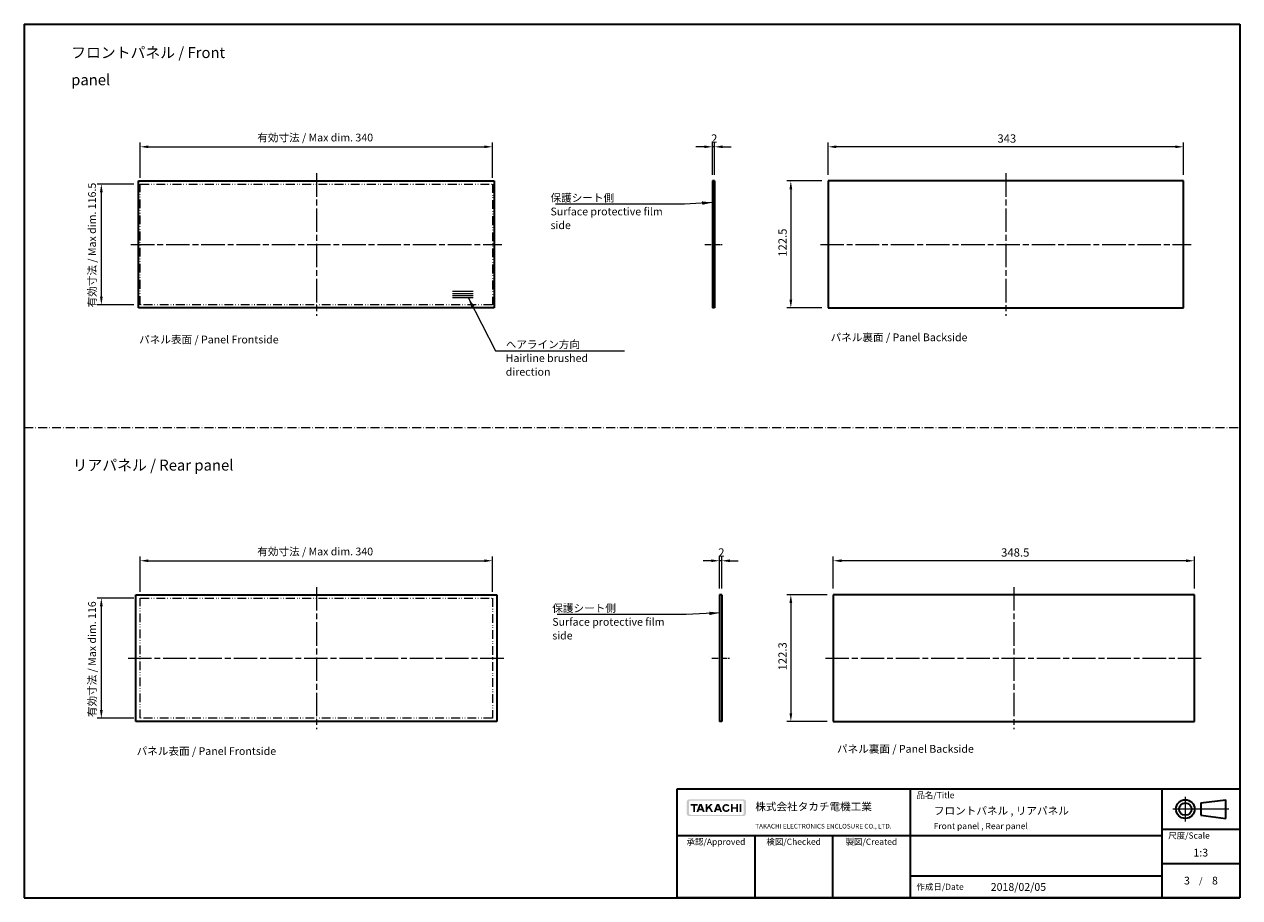
# Model space of a CAD drawing. Units: millimetres. Extents: x 58 to 10685, y 32 to 1297.
# Drawn here: x 3401 to 4575, y 32 to 875 of the extents above; entities that cross this region are included whole.
import ezdxf
from ezdxf.enums import TextEntityAlignment as Align

# ---------------------------------------------------------------- set-up
doc = ezdxf.new("R2010")
doc.units = ezdxf.units.MM
doc.header["$LTSCALE"] = 4
for name, pattern in [('CHAIN', [0.35429999999999995, 0.2362, -0.0295, 0.0591, -0.0295]), ('DASH_DOT', [0.37, 0.24, -0.06, 0.01, -0.06]), ('DASH_DOUBLE_DOT', [0.43979999999999997, 0.24, -0.06, 0.0098, -0.06, 0.01, -0.06])]:
    doc.linetypes.add(name, pattern=pattern)
doc.layers.get('Defpoints').update_dxf_attribs({"lineweight": 25})
for name, color, linetype, lineweight in [('Border (ISO)', 7, 'Continuous', 35), ('Centerline (ISO)', 131, 'Continuous', 18), ('Dimension (ISO)', 7, 'Continuous', 18), ('Dimension (ISO) @ 1', 7, 'Continuous', 18), ('Hatch (ISO)', 1, 'Continuous', 18), ('Sketch Geometry (ISO)', 7, 'Continuous', 18), ('Symbol (ISO)', 7, 'Continuous', 18), ('Title (ISO)', 7, 'Continuous', 35), ('Visible (ISO)', 7, 'Continuous', 35)]:
    doc.layers.add(name, color=color, linetype=linetype, lineweight=lineweight)
doc.styles.add('Note Text (TK)', font='txt')
doc.styles.add('文字スタイル67', font='arial.ttf')
doc.dimstyles.new('Default - Method 1b (TK)', dxfattribs={"dimscale": 4, "dimtxt": 2.5, "dimasz": 2.5, "dimexe": 1, "dimexo": 1.499999999999999, "dimgap": 1, "dimtad": 1, "dimtoh": 1, "dimrnd": 1e-08, "dimdsep": 46, "dimtxsty": 'Note Text (TK)', "dimcen": 0.09, "dimdle": 5, "dimclrd": 100, "dimclre": 100, "dimclrt": 7, "dimadec": 1, "dimazin": 1, "dimtfac": 1, "dimtmove": 0, "dimatfit": 3, "dimfxl": 1, "dimtolj": 1, "dimlwd": -1, "dimlwe": -1, "dimarcsym": 0})
doc.dimstyles.new('Default - Method 1b (TK)$7', dxfattribs={"dimscale": 4, "dimtxt": 2.5, "dimasz": 2.5, "dimexe": 1, "dimexo": 1.499999999999999, "dimgap": 1, "dimtad": 1, "dimtoh": 1, "dimrnd": 1e-08, "dimdsep": 46, "dimtxsty": 'Note Text (TK)', "dimcen": 0.09, "dimdle": 5, "dimclrd": 100, "dimclre": 100, "dimclrt": 7, "dimadec": 1, "dimazin": 1, "dimtfac": 1, "dimtmove": 0, "dimatfit": 3, "dimfxl": 1, "dimtolj": 1, "dimlwd": -1, "dimlwe": -1, "dimarcsym": 0})

# ---------------------------------------------------------------- blocks, each defined once
blk = doc.blocks.new('図面枠 tk図枠')
at = {"layer": 'Border (ISO)'}
for p, q in [((14.49999999999999, 289), (405.4999999999999, 289)), ((14.49999999999999, 289), (14.50000000000001, 8.000000000000007)), ((405.4999999999999, 289), (405.4999999999999, 8.000000000000007)), ((14.50000000000001, 8.000000000000007), (405.4999999999999, 8.000000000000007))]:
    blk.add_line(p, q, dxfattribs=at)
blk = doc.blocks.new('表題欄 tk表題欄')
at = {"layer": 'Hatch (ISO)'}
h = blk.add_hatch(color=256, dxfattribs=at)
edge = h.paths.add_edge_path(flags=0)
edge.add_arc((95.57537688673352, 236.2990653650367), 0.5958259999999996, 269.9999999999897, 360)
edge.add_line((96.17120288673351, 236.2990653650368), (96.17120288673348, 239.7107813650365))
edge.add_arc((95.5753768867335, 239.7107813650366), 0.5958259999999996, 0, 90.0000000000068)
edge.add_line((95.57537688673342, 240.3066073650366), (79.13710888673356, 240.3066073650366))
edge.add_arc((79.13710888673353, 239.7107813650366), 0.5958259999999996, 89.99999999999744, 180)
edge.add_line((78.54128288673353, 239.7107813650365), (78.54128288673331, 236.2990653650368))
edge.add_arc((79.13710888673332, 236.2990653650365), 0.5958259999999996, 180, 270.0000000000231)
edge.add_line((79.13710888673356, 235.7032393650365), (95.57537688673342, 235.7032393650367))
edge = h.paths.add_edge_path()
edge.add_line((77.83935088673357, 239.9556413650366), (77.83935088673357, 236.0542053650368))
edge.add_arc((78.54128288673346, 236.0542053650367), 0.7019319999998935, 180, 270.0000000000087)
edge.add_line((78.54128288673357, 235.3522733650368), (96.17120288673352, 235.3522733650368))
edge.add_arc((96.17120288673351, 236.0542053650367), 0.7019319999998921, 270, 360)
edge.add_line((96.8731348867334, 236.0542053650368), (96.87313488673352, 239.9556413650366))
edge.add_arc((96.1712028867336, 239.9556413650367), 0.7019319999998921, 0, 90.00000000000873)
edge.add_line((96.17120288673348, 240.6575733650367), (78.54128288673357, 240.6575733650366))
edge.add_arc((78.54128288673357, 239.9556413650366), 0.7019319999999984, 90, 180)
for points in [[(79.07181288673355, 239.1476033650369), (79.07181288673355, 238.6578833650367), (79.92066088673353, 238.6578833650367), (79.92066088673353, 236.6581933650368), (80.50832488673353, 236.6581933650368), (80.50832488673353, 238.6578833650367), (81.35717288673355, 238.6578833650367), (81.35717288673355, 239.1476033650369)], [(85.68407849525303, 236.6581933650368), (84.9434673993943, 237.8918698287545), (84.41792288673358, 237.3246628822781), (84.41792288673358, 236.6581933650368), (83.89555488673355, 236.6581933650368), (83.89555488673355, 239.1476033650369), (84.41792288673358, 239.1476033650369), (84.41792288673358, 238.0993979968839), (85.38913556809511, 239.1476033650369), (86.10696490847272, 239.1476033650369), (85.31925422435492, 238.2974470774499), (86.30334488673353, 236.6581933650368)], [(92.09142939614459, 239.1476033650369), (92.09142939614459, 236.6581933650368), (92.60971639614465, 236.6581933650368), (92.60971639614465, 237.6580383650368), (93.76872039614462, 237.6580383650368), (93.76872039614462, 236.6581933650368), (94.28700739614459, 236.6581933650368), (94.28700739614459, 239.1476033650369), (93.76872039614462, 239.1476033650369), (93.76872039614462, 238.1477583650367), (92.60971639614465, 238.1477583650367), (92.60971639614465, 239.1476033650369)], [(94.84202339614467, 239.1476033650369), (94.84202339614467, 236.6581933650368), (95.36439139614473, 236.6581933650368), (95.36439139614473, 239.1476033650369)]]:
    blk.add_hatch(color=256, dxfattribs=at).paths.add_polyline_path(points)
h = blk.add_hatch(color=256, dxfattribs=at)
h.paths.add_polyline_path([(82.59020695886475, 237.7110913650368), (81.95242681460243, 237.7110913650368), (82.27131688673356, 238.5794973650367)], flags=0)
h.paths.add_polyline_path([(82.77903014574996, 237.1968853650368), (81.76360362771717, 237.1968853650368), (81.56578886050404, 236.6581933650368), (80.94907288673355, 236.6581933650368), (81.86321688673357, 239.1476033650369), (82.67941688673353, 239.1476033650369), (83.59356088673351, 236.6581933650368), (82.97684491296302, 236.6581933650368)])
h = blk.add_hatch(color=256, dxfattribs=at)
h.paths.add_polyline_path([(87.52707281460246, 237.7110913650368), (88.16485295886469, 237.7110913650368), (87.84596288673359, 238.5794973650367)], flags=0)
h.paths.add_polyline_path([(87.14043486050403, 236.6581933650368), (87.3382496277172, 237.1968853650368), (88.35367614574989, 237.1968853650368), (88.551490912963, 236.6581933650368), (89.16820688673343, 236.6581933650368), (88.25406288673352, 239.1476033650369), (87.43786288673356, 239.1476033650369), (86.52371888673358, 236.6581933650368)])
h = blk.add_hatch(color=256, dxfattribs=at)
edge = h.paths.add_edge_path()
edge.add_arc((90.52309888673334, 237.9028983650369), 1.273272000000011, 38.55054079078439, 336.5820184016556)
edge.add_line((91.69149139614446, 237.3968543650369), (91.17255542714857, 237.6216113977801))
edge.add_ellipse((90.52309888673352, 237.9028983650369), major_axis=(0, -0.7998759999999119), ratio=0.8673469387756529, start_angle=128.5505407907963, end_angle=426.582018401653, ccw=False)
edge.add_line((91.09381514418376, 238.3576891122095), (91.51887237036831, 238.6964075050431))
at = {"layer": 'Title (ISO)'}
for p, q in [((74.70882392282105, 244.052739026017), (255.7088239228211, 244.052739026017)), ((74.70882392282105, 209.052739026017), (74.70882392282105, 244.052739026017)), ((149.7088239228211, 244.052739026017), (149.7088239228211, 209.052739026017)), ((230.7088239228211, 244.052739026017), (230.7088239228211, 209.052739026017)), ((255.7088239228211, 244.052739026017), (255.7088239228211, 209.052739026017)), ((243.2088239228211, 239.552739026017), (251.2088239228211, 240.5527390260171)), ((243.2088239228211, 239.552739026017), (243.2088239228211, 235.552739026017)), ((251.2088239228211, 234.552739026017), (251.2088239228211, 240.5527390260171)), ((243.2088239228211, 235.552739026017), (251.2088239228211, 234.552739026017)), ((230.7088239228211, 231.052739026017), (255.7088239228211, 231.052739026017)), ((74.70882392282105, 229.052739026017), (230.7088239228211, 229.052739026017)), ((99.70882392282108, 229.052739026017), (99.70882392282108, 209.052739026017)), ((124.708823922821, 229.052739026017), (124.708823922821, 209.052739026017)), ((230.7088239228211, 220.052739026017), (255.7088239228211, 220.052739026017)), ((149.7088239228211, 216.052739026017), (230.7088239228211, 216.052739026017)), ((255.7088239228211, 209.052739026017), (74.70882392282105, 209.052739026017))]:
    blk.add_line(p, q, dxfattribs=at)
at = {"layer": 'Title (ISO)', "color": 4, "linetype": 'CHAIN', "lineweight": 18, "ltscale": 8.889559745788574}
blk.add_line((238.2088239228211, 241.552739026017), (238.2088239228211, 233.552739026017), dxfattribs=at)
at = {"layer": 'Title (ISO)', "color": 4, "linetype": 'CHAIN', "lineweight": 18, "ltscale": 20.00163269042969}
blk.add_line((252.2088239228211, 237.552739026017), (234.2088239228211, 237.552739026017), dxfattribs=at)
at = {"layer": 'Title (ISO)'}
for radius in [3, 2]:
    blk.add_circle((238.2088239228211, 237.552739026017), radius, dxfattribs=at)
at = {"layer": 'Title (ISO)', "color": 1, "char_height": 2.000000029802322, "line_spacing_factor": 1.5, "style": 'Note Text (TK)'}
for s, insert, attachment_point in [('\\fＭＳ Ｐゴシック|b0|i0;\\H2.0000;品名/Title', (151.708823922821, 242.052739026017), 4), ('\\fＭＳ Ｐゴシック|b0|i0;\\H2.0000;承認/Approved', (87.20882392282108, 227.052739026017), 5), ('\\fＭＳ Ｐゴシック|b0|i0;\\H2.0000;検図/Checked', (112.208823922821, 227.052739026017), 5), ('\\fＭＳ Ｐゴシック|b0|i0;\\H2.0000;製図/Created', (137.2088239228211, 227.052739026017), 5), ('\\fＭＳ Ｐゴシック|b0|i0;\\H2.0000;尺度/Scale', (232.7088239228211, 229.052739026017), 4), ('\\fＭＳ Ｐゴシック|b0|i0;\\H2.0000;作成日/Date', (151.708823922821, 212.552739026017), 4)]:
    blk.add_mtext(s, dxfattribs=dict(at, insert=insert, attachment_point=attachment_point))
at = {"layer": 'Title (ISO)', "color": 7, "line_spacing_factor": 1.5, "style": 'Note Text (TK)'}
for s, insert, char_height, attachment_point in [('株式会社タカチ電機工業', (99.87313488673345, 238.052739026017), 2.5, 4), ('\\fArial|b0|i0;\\H1.4986;TAKACHI ELECTRONICS ENCLOSURE CO., LTD.', (99.87313488673342, 232.052739026017), 1.49859994649887, 4), ('\\fＭＳ Ｐゴシック|b0|i0;\\H2.0000;/', (243.2088239228211, 214.552739026017), 2.000000029802322, 5)]:
    blk.add_mtext(s, dxfattribs=dict(at, insert=insert, char_height=char_height, attachment_point=attachment_point))
at = {"layer": 'Title (ISO)', "color": 7}
for tag, p, height, style in [('<品名>_001', (157.3395057354996, 235.6038753494372), 2.5, 'Note Text (TK)'), ('<Title>_001', (157.2777188673935, 230.5513747487906), 2.000000029802322, '文字スタイル67'), ('<ページ_No.>_001', (238.0980284456275, 213.302739026017), 2.5, 'Note Text (TK)'), ('<総ページ数>_001', (246.7997329866371, 213.302739026017), 2.5, 'Note Text (TK)'), ('作成日_001', (175.6179145609817, 211.2601253517655), 2.5, 'Note Text (TK)')]:
    blk.add_attdef(tag, p, '', height=height, dxfattribs=dict(at, style=style))
at = {"layer": 'Title (ISO)', "color": 7, "style": 'Note Text (TK)'}
for tag, p in [('<尺度>', (243.2088239228211, 223.5527390260171)), ('<承認>', (87.20882392282108, 217.052739026017))]:
    blk.add_attdef(tag, text='', height=2.5, dxfattribs=at).set_placement(p, align=Align.MIDDLE_CENTER)
blk = doc.blocks.new('*D265')
at = {"layer": 'Defpoints', "color": 0}
for p in [(3853.347108155673, 756.7675254759882), (3513.347108155673, 720.7675254759882), (3853.347108155673, 720.7675254759882)]:
    blk.add_point(p, dxfattribs=at)
at = {"layer": 'Dimension (ISO)', "color": 100}
for p, q in [((3513.347108155673, 726.7675254759882), (3513.347108155673, 760.7675254759882)), ((3521.347108155673, 756.7675254759882), (3845.347108155673, 756.7675254759882)), ((3853.347108155673, 726.7675254759882), (3853.347108155673, 760.7675254759882))]:
    blk.add_line(p, q, dxfattribs=at)
for points in [[(3521.347108155673, 758.1008588093216), (3521.347108155673, 755.4341921426548), (3513.347108155673, 756.7675254759882)], [(3845.347108155673, 758.1008588093216), (3845.347108155673, 755.4341921426548), (3853.347108155673, 756.7675254759882)]]:
    blk.add_solid(points, dxfattribs=at)
at = {"layer": 'Dimension (ISO)', "color": 7, "insert": (3626.330062701128, 765.7107072941701), "char_height": 8, "attachment_point": 4, "style": 'Note Text (TK)'}
blk.add_mtext('\\A1;\\fＭＳ Ｐゴシック|b0|i0;\\H7.5000;有効寸法 / Max dim. 340', dxfattribs=at)
blk = doc.blocks.new('*D264')
at = {"layer": 'Defpoints', "color": 0}
for p in [(3475.847108155673, 720.7675254759882), (3513.347108155673, 720.7675254759882), (3513.347108155673, 604.2675254759882)]:
    blk.add_point(p, dxfattribs=at)
at = {"layer": 'Dimension (ISO)', "color": 100}
for p, q in [((3507.347108155673, 720.7675254759882), (3471.847108155673, 720.7675254759882)), ((3475.847108155673, 612.2675254759882), (3475.847108155673, 712.7675254759882)), ((3507.347108155673, 604.2675254759882), (3471.847108155673, 604.2675254759882))]:
    blk.add_line(p, q, dxfattribs=at)
for points in [[(3474.51377482234, 712.7675254759882), (3477.180441489006, 712.7675254759882), (3475.847108155673, 720.7675254759882)], [(3474.51377482234, 612.2675254759882), (3477.180441489006, 612.2675254759882), (3475.847108155673, 604.2675254759882)]]:
    blk.add_solid(points, dxfattribs=at)
at = {"layer": 'Dimension (ISO)', "color": 7, "insert": (3466.903926337491, 601.7504800214433), "char_height": 8, "attachment_point": 4, "rotation": 90, "style": 'Note Text (TK)'}
blk.add_mtext('\\A1;\\fＭＳ Ｐゴシック|b0|i0;\\H7.5000;有効寸法 / Max dim. 116.5', dxfattribs=at)
blk = doc.blocks.new('*D263')
at = {"layer": 'Defpoints', "color": 0}
for p in [(3853.347108155673, 357.2151809118013), (3513.347108155673, 321.2151809118013), (3853.347108155673, 321.2151809118013)]:
    blk.add_point(p, dxfattribs=at)
at = {"layer": 'Dimension (ISO)', "color": 100}
for p, q in [((3513.347108155673, 327.2151809118013), (3513.347108155673, 361.2151809118013)), ((3521.347108155673, 357.2151809118013), (3845.347108155673, 357.2151809118013)), ((3853.347108155673, 327.2151809118013), (3853.347108155673, 361.2151809118013))]:
    blk.add_line(p, q, dxfattribs=at)
for points in [[(3521.347108155673, 358.5485142451346), (3521.347108155673, 355.881847578468), (3513.347108155673, 357.2151809118013)], [(3845.347108155673, 358.5485142451346), (3845.347108155673, 355.881847578468), (3853.347108155673, 357.2151809118013)]]:
    blk.add_solid(points, dxfattribs=at)
at = {"layer": 'Dimension (ISO)', "color": 7, "insert": (3626.330062701128, 366.1583627299831), "char_height": 8, "attachment_point": 4, "style": 'Note Text (TK)'}
blk.add_mtext('\\A1;\\fＭＳ Ｐゴシック|b0|i0;\\H7.5000;有効寸法 / Max dim. 340', dxfattribs=at)
blk = doc.blocks.new('*D262')
at = {"layer": 'Defpoints', "color": 0}
for p in [(3475.847108155673, 321.2151809118013), (3513.347108155673, 321.2151809118013), (3513.347108155673, 205.2151809118013)]:
    blk.add_point(p, dxfattribs=at)
at = {"layer": 'Dimension (ISO)', "color": 100}
for p, q in [((3507.347108155673, 321.2151809118013), (3471.847108155673, 321.2151809118013)), ((3475.847108155673, 213.2151809118013), (3475.847108155673, 313.2151809118013)), ((3507.347108155673, 205.2151809118013), (3471.847108155673, 205.2151809118013))]:
    blk.add_line(p, q, dxfattribs=at)
for points in [[(3474.51377482234, 313.2151809118013), (3477.180441489006, 313.2151809118013), (3475.847108155673, 321.2151809118013)], [(3474.51377482234, 213.2151809118013), (3477.180441489006, 213.2151809118013), (3475.847108155673, 205.2151809118013)]]:
    blk.add_solid(points, dxfattribs=at)
at = {"layer": 'Dimension (ISO)', "color": 7, "insert": (3466.903926337491, 206.3046695481655), "char_height": 8, "attachment_point": 4, "rotation": 90, "style": 'Note Text (TK)'}
blk.add_mtext('\\A1;\\fＭＳ Ｐゴシック|b0|i0;\\H7.5000;有効寸法 / Max dim. 116', dxfattribs=at)
blk = doc.blocks.new('*D261')
at = {"layer": 'Defpoints', "color": 0}
for p in [(4065.651178553071, 756.7675254759882), (4065.651178553071, 723.7675254759882), (4067.651178553071, 723.7675254759882)]:
    blk.add_point(p, dxfattribs=at)
at = {"layer": 'Dimension (ISO)', "color": 100}
for p, q in [((4057.651178553071, 756.7675254759882), (4049.651178553071, 756.7675254759882)), ((4065.651178553071, 729.7675254759882), (4065.651178553071, 760.7675254759882)), ((4067.651178553071, 756.7675254759882), (4065.651178553071, 756.7675254759882)), ((4067.651178553071, 729.7675254759882), (4067.651178553071, 760.7675254759882)), ((4075.651178553072, 756.7675254759882), (4083.651178553071, 756.7675254759882))]:
    blk.add_line(p, q, dxfattribs=at)
for points in [[(4057.651178553071, 758.1008588093216), (4057.651178553071, 755.4341921426548), (4065.651178553071, 756.7675254759882)], [(4075.651178553072, 758.1008588093216), (4075.651178553072, 755.4341921426548), (4067.651178553071, 756.7675254759882)]]:
    blk.add_solid(points, dxfattribs=at)
at = {"layer": 'Dimension (ISO)', "color": 7, "insert": (4064.332996734889, 764.7675254759882), "char_height": 8, "attachment_point": 4, "style": 'Note Text (TK)'}
blk.add_mtext('\\A1;2', dxfattribs=at)
blk = doc.blocks.new('*D260')
at = {"layer": 'Defpoints', "color": 0}
for p in [(4177.298896208287, 756.7675254759882), (4177.298896208287, 723.7675254759882), (4520.298896208287, 723.7675254759882)]:
    blk.add_point(p, dxfattribs=at)
at = {"layer": 'Dimension (ISO)', "color": 100}
for p, q in [((4177.298896208287, 729.7675254759882), (4177.298896208287, 760.7675254759882)), ((4512.298896208287, 756.7675254759882), (4185.298896208287, 756.7675254759882)), ((4520.298896208287, 729.7675254759882), (4520.298896208287, 760.7675254759882))]:
    blk.add_line(p, q, dxfattribs=at)
for points in [[(4185.298896208287, 758.1008588093216), (4185.298896208287, 755.4341921426548), (4177.298896208287, 756.7675254759882)], [(4512.298896208287, 758.1008588093216), (4512.298896208287, 755.4341921426548), (4520.298896208287, 756.7675254759882)]]:
    blk.add_solid(points, dxfattribs=at)
at = {"layer": 'Dimension (ISO)', "color": 7, "insert": (4340.662532571923, 764.7675254759882), "char_height": 8, "attachment_point": 4, "style": 'Note Text (TK)'}
blk.add_mtext('\\A1;343', dxfattribs=at)
blk = doc.blocks.new('*D259')
at = {"layer": 'Defpoints', "color": 0}
for p in [(4177.298896208287, 723.7675254759882), (4141.298896208287, 601.2675254759884), (4177.298896208287, 601.2675254759884)]:
    blk.add_point(p, dxfattribs=at)
at = {"layer": 'Dimension (ISO)', "color": 100}
for p, q in [((4171.298896208287, 723.7675254759882), (4137.298896208287, 723.7675254759882)), ((4141.298896208287, 715.7675254759882), (4141.298896208287, 609.2675254759884)), ((4171.298896208287, 601.2675254759884), (4137.298896208287, 601.2675254759884))]:
    blk.add_line(p, q, dxfattribs=at)
for points in [[(4139.965562874954, 715.7675254759882), (4142.632229541621, 715.7675254759882), (4141.298896208287, 723.7675254759882)], [(4139.965562874954, 609.2675254759884), (4142.632229541621, 609.2675254759884), (4141.298896208287, 601.2675254759884)]]:
    blk.add_solid(points, dxfattribs=at)
at = {"layer": 'Dimension (ISO)', "color": 7, "insert": (4133.298896208287, 650.6084345668974), "char_height": 8, "attachment_point": 4, "rotation": 90, "style": 'Note Text (TK)'}
blk.add_mtext('\\A1;122.5', dxfattribs=at)
blk = doc.blocks.new('*D258')
at = {"layer": 'Defpoints', "color": 0}
for p in [(4072.552700541831, 357.2151809118013), (4072.552700541831, 324.3651809118013), (4074.552700541832, 324.3651809118013)]:
    blk.add_point(p, dxfattribs=at)
at = {"layer": 'Dimension (ISO)', "color": 100}
for p, q in [((4064.552700541831, 357.2151809118013), (4056.552700541831, 357.2151809118013)), ((4072.552700541831, 330.3651809118013), (4072.552700541831, 361.2151809118013)), ((4074.552700541832, 357.2151809118013), (4072.552700541831, 357.2151809118013)), ((4074.552700541832, 330.3651809118013), (4074.552700541832, 361.2151809118013)), ((4082.552700541831, 357.2151809118013), (4090.552700541831, 357.2151809118013))]:
    blk.add_line(p, q, dxfattribs=at)
for points in [[(4064.552700541831, 358.5485142451346), (4064.552700541831, 355.881847578468), (4072.552700541831, 357.2151809118013)], [(4082.552700541831, 358.5485142451346), (4082.552700541831, 355.881847578468), (4074.552700541832, 357.2151809118013)]]:
    blk.add_solid(points, dxfattribs=at)
at = {"layer": 'Dimension (ISO)', "color": 7, "insert": (4071.23451872365, 365.2151809118013), "char_height": 8, "attachment_point": 4, "style": 'Note Text (TK)'}
blk.add_mtext('\\A1;2', dxfattribs=at)
blk = doc.blocks.new('*D257')
at = {"layer": 'Defpoints', "color": 0}
for p in [(4182.228554771686, 357.2151809118013), (4182.228554771686, 324.3651809118013), (4530.728554771687, 324.3651809118013)]:
    blk.add_point(p, dxfattribs=at)
at = {"layer": 'Dimension (ISO)', "color": 100}
for p, q in [((4182.228554771686, 330.3651809118013), (4182.228554771686, 361.2151809118013)), ((4522.728554771687, 357.2151809118013), (4190.228554771686, 357.2151809118013)), ((4530.728554771687, 330.3651809118013), (4530.728554771687, 361.2151809118013))]:
    blk.add_line(p, q, dxfattribs=at)
for points in [[(4190.228554771686, 358.5485142451346), (4190.228554771686, 355.881847578468), (4182.228554771686, 357.2151809118013)], [(4522.728554771687, 358.5485142451346), (4522.728554771687, 355.881847578468), (4530.728554771687, 357.2151809118013)]]:
    blk.add_solid(points, dxfattribs=at)
at = {"layer": 'Dimension (ISO)', "color": 7, "insert": (4344.251282044413, 365.2151809118013), "char_height": 8, "attachment_point": 4, "style": 'Note Text (TK)'}
blk.add_mtext('\\A1;348.5', dxfattribs=at)
blk = doc.blocks.new('*D256')
at = {"layer": 'Defpoints', "color": 0}
for p in [(4182.228554771686, 324.3651809118013), (4141.298896208287, 202.0651809118014), (4182.228554771686, 202.0651809118014)]:
    blk.add_point(p, dxfattribs=at)
at = {"layer": 'Dimension (ISO)', "color": 100}
for p, q in [((4176.228554771686, 324.3651809118013), (4137.298896208287, 324.3651809118013)), ((4141.298896208287, 316.3651809118013), (4141.298896208287, 210.0651809118014)), ((4176.228554771686, 202.0651809118014), (4137.298896208287, 202.0651809118014))]:
    blk.add_line(p, q, dxfattribs=at)
for points in [[(4139.965562874954, 316.3651809118013), (4142.632229541621, 316.3651809118013), (4141.298896208287, 324.3651809118013)], [(4139.965562874954, 210.0651809118014), (4142.632229541621, 210.0651809118014), (4141.298896208287, 202.0651809118014)]]:
    blk.add_solid(points, dxfattribs=at)
at = {"layer": 'Dimension (ISO)', "color": 7, "insert": (4133.298896208287, 251.3060900027104), "char_height": 8, "attachment_point": 4, "rotation": 90, "style": 'Note Text (TK)'}
blk.add_mtext('\\A1;122.3', dxfattribs=at)

msp = doc.modelspace()

# ---------------------------------------------------------------- linework, layer by layer
at = {"layer": 'Centerline (ISO)', "linetype": 'CHAIN', "ltscale": 23.99096870422363}
for p, q in [((3683.347108155673, 731.2675254759882), (3683.347108155673, 593.7675254759882)), ((4348.798896208287, 731.2675254759882), (4348.798896208287, 593.7675254759882)), ((3504.347108155672, 662.5175254759882), (3862.347108155673, 662.5175254759884)), ((4169.798896208287, 662.5175254759884), (4527.798896208287, 662.5175254759882)), ((3683.347108155673, 331.8651809118013), (3683.347108155673, 194.5651809118013)), ((4356.478554771686, 331.8651809118013), (4356.478554771686, 194.5651809118013)), ((3501.597108155673, 263.2151809118013), (3865.097108155673, 263.2151809118013)), ((4174.728554771686, 263.2151809118013), (4538.228554771687, 263.2151809118013))]:
    msp.add_line(p, q, dxfattribs=at)
at = {"layer": 'Centerline (ISO)', "linetype": 'CHAIN', "ltscale": 6.296741962432861}
for p, q in [((4058.151178553071, 662.5175254759884), (4075.151178553071, 662.5175254759884)), ((4065.052700541832, 263.2151809118013), (4082.052700541832, 263.2151809118013))]:
    msp.add_line(p, q, dxfattribs=at)
at = {"layer": 'Sketch Geometry (ISO)', "color": 4, "linetype": 'DASH_DOUBLE_DOT', "lineweight": 18, "ltscale": 8.885961532592773}
for p, q in [((3513.347108155673, 720.7675254759882), (3853.347108155673, 720.7675254759882)), ((3853.347108155673, 604.2675254759882), (3513.347108155673, 604.2675254759882)), ((3513.347108155673, 321.2151809118013), (3853.347108155673, 321.2151809118013)), ((3853.347108155673, 205.2151809118014), (3513.347108155673, 205.2151809118013))]:
    msp.add_line(p, q, dxfattribs=at)
at = {"layer": 'Sketch Geometry (ISO)', "color": 4, "linetype": 'DASH_DOUBLE_DOT', "lineweight": 18, "ltscale": 8.829771041870117}
for p, q in [((3513.347108155673, 604.2675254759882), (3513.347108155673, 720.7675254759882)), ((3853.347108155673, 720.7675254759882), (3853.347108155673, 604.2675254759882))]:
    msp.add_line(p, q, dxfattribs=at)
at = {"layer": 'Sketch Geometry (ISO)'}
for p, q in [((3814.847108155673, 617.2675254759882), (3834.847108155673, 617.2675254759882)), ((3814.847108155673, 615.2675254759882), (3834.847108155673, 615.2675254759882)), ((3814.847108155673, 613.2675254759882), (3834.847108155673, 613.2675254759882)), ((3814.847108155673, 611.2675254759882), (3834.847108155673, 611.2675254759882))]:
    msp.add_line(p, q, dxfattribs=at)
at = {"layer": 'Sketch Geometry (ISO)', "color": 4, "linetype": 'DASH_DOT', "lineweight": 18, "ltscale": 9.032108306884766}
msp.add_line((3401.499996105122, 485.792973513391), (4574.499869197999, 485.792973513391), dxfattribs=at)
at = {"layer": 'Sketch Geometry (ISO)', "color": 4, "linetype": 'DASH_DOUBLE_DOT', "lineweight": 18, "ltscale": 8.791874885559082}
for p, q in [((3513.347108155673, 205.2151809118013), (3513.347108155673, 321.2151809118013)), ((3853.347108155673, 321.2151809118013), (3853.347108155673, 205.2151809118014))]:
    msp.add_line(p, q, dxfattribs=at)
at = {"layer": 'Visible (ISO)'}
for p, q in [((3511.847108155673, 601.2675254759882), (3511.847108155673, 723.7675254759882)), ((3511.847108155673, 723.7675254759882), (3854.847108155673, 723.7675254759882)), ((3854.847108155673, 723.7675254759882), (3854.847108155673, 601.2675254759884)), ((4065.651178553071, 723.7675254759882), (4065.651178553071, 601.2675254759884)), ((4067.651178553071, 723.7675254759882), (4065.651178553071, 723.7675254759882)), ((4067.651178553071, 723.7675254759882), (4067.651178553071, 601.2675254759884)), ((4177.298896208287, 723.7675254759882), (4177.298896208287, 601.2675254759884)), ((4520.298896208287, 723.7675254759882), (4177.298896208287, 723.7675254759882)), ((4520.298896208287, 601.2675254759882), (4520.298896208287, 723.7675254759882)), ((3854.847108155673, 601.2675254759884), (3511.847108155673, 601.2675254759882)), ((4067.651178553071, 601.2675254759884), (4065.651178553071, 601.2675254759884)), ((4177.298896208287, 601.2675254759884), (4520.298896208287, 601.2675254759882)), ((3509.097108155673, 202.0651809118013), (3509.097108155673, 324.3651809118013)), ((3509.097108155673, 324.3651809118013), (3857.597108155673, 324.3651809118013)), ((3857.597108155673, 324.3651809118013), (3857.597108155673, 202.0651809118014)), ((4072.552700541831, 324.3651809118013), (4072.552700541831, 202.0651809118014)), ((4074.552700541832, 324.3651809118013), (4072.552700541831, 324.3651809118013)), ((4074.552700541832, 324.3651809118013), (4074.552700541832, 202.0651809118014)), ((4182.228554771686, 324.3651809118013), (4182.228554771686, 202.0651809118014)), ((4530.728554771687, 324.3651809118013), (4182.228554771686, 324.3651809118013)), ((4530.728554771687, 202.0651809118013), (4530.728554771687, 324.3651809118013)), ((3857.597108155673, 202.0651809118014), (3509.097108155673, 202.0651809118013)), ((4074.552700541832, 202.0651809118014), (4072.552700541831, 202.0651809118014)), ((4182.228554771686, 202.0651809118014), (4530.728554771687, 202.0651809118013))]:
    msp.add_line(p, q, dxfattribs=at)

# ---------------------------------------------------------------- block references
at = {"xscale": 3, "yscale": 3, "zscale": 3}
msp.add_blockref('図面枠 tk図枠', (3358.000007373752, 8.000001901648375), dxfattribs=at)
ref = msp.add_blockref('表題欄 tk表題欄', (3807.373535605289, -595.1582151764027), dxfattribs=dict(xscale=3, yscale=3, zscale=3))
ref.add_attrib('<品名>_001', 'フロントパネル , リアパネル', (4279.392052811788, 112.1647745158924), dxfattribs={"layer": 'Title (ISO)', "color": 7, "height": 7.5, "style": 'Note Text (TK)'})
ref.add_attrib('<尺度>_001', '1:3', (4529.840916260194, 71.75000190164849), dxfattribs={"layer": 'Title (ISO)', "color": 7, "height": 7.5, "style": 'Note Text (TK)'})
ref.add_attrib('作成日_001', '2018/02/05', (4334.227279288234, 38.62216087889385), dxfattribs={"layer": 'Title (ISO)', "color": 7, "height": 7.5, "style": 'Note Text (TK)'})
ref.add_attrib('<Title>_001', 'Front panel , Rear panel', (4279.124836817199, 98.16575903149885), dxfattribs={"layer": 'Title (ISO)', "color": 7, "height": 6.000000089406967, "style": '文字スタイル67'})
ref.add_attrib('<ページ_No.>_001', '3', (4520.7727345652, 44.75000190164841), dxfattribs={"layer": 'Title (ISO)', "color": 7, "height": 7.5, "style": 'Note Text (TK)'})
ref.add_attrib('<総ページ数>_001', '8', (4547.772734565199, 44.75000190164841), dxfattribs={"layer": 'Title (ISO)', "color": 7, "height": 7.5, "style": 'Note Text (TK)'})

# ---------------------------------------------------------------- texts
at = {"layer": 'Symbol (ISO)', "color": 7, "style": 'Note Text (TK)'}
for s, insert, char_height, width, attachment_point, line_spacing_factor in [('{\\fＭＳ Ｐゴシック|b0|i0;\\H10.5000;フロントパネル / Front panel}', (3446.723497112504, 834.5672561101235), 10.49999982118606, 188.0789566040039, 4, 1.5), ('{\\fＭＳ Ｐゴシック|b0|i0;保護シート側\\P\\fＭＳ Ｐゴシック|b0|i0;Surface protective film side}', (3909.353773897147, 711.296044161777), 7.5, 129.2982530593872, 1, 1.058181881904602), ('{\\fＭＳ Ｐゴシック|b0|i0;パネル表面 / Panel Frontside}', (3512.328019006497, 570.7481524695372), 7.5, 141.1842155456543, 4, 1.5), ('{\\fＭＳ Ｐゴシック|b0|i0;パネル裏面 / Panel Backside}', (4179.648200050183, 572.8742611768643), 7.5, 139.1228055953979, 4, 1.5), ('{\\fＭＳ Ｐゴシック|b0|i0;ヘアライン方向\\P\\fＭＳ Ｐゴシック|b0|i0;Hairline brushed direction}', (3866.149273251026, 569.7983646007445), 7.5, 119.3859672546387, 1, 1.058181881904602), ('{\\fＭＳ Ｐゴシック|b0|i0;\\H10.5000;リアパネル / Rear panel}', (3448.124689799811, 449.5103682776947), 10.49999982118606, 159.0964937210083, 4, 1.5), ('{\\fＭＳ Ｐゴシック|b0|i0;保護シート側\\P\\fＭＳ Ｐゴシック|b0|i0;Surface protective film side}', (3911.072414383371, 315.2039708283379), 7.5, 129.2982530593872, 1, 1.058181881904602), ('{\\fＭＳ Ｐゴシック|b0|i0;パネル表面 / Panel Frontside}', (3509.909156980262, 173.5145965235212), 7.5, 141.1842155456543, 4, 1.5), ('{\\fＭＳ Ｐゴシック|b0|i0;パネル裏面 / Panel Backside}', (4185.824942140612, 175.6407052308482), 7.5, 139.1228055953982, 4, 1.5)]:
    msp.add_mtext(s, dxfattribs=dict(at, insert=insert, char_height=char_height, width=width, attachment_point=attachment_point, line_spacing_factor=line_spacing_factor))

# ---------------------------------------------------------------- dimensions: what is measured, and where the dimension line sits
at = {"layer": 'Dimension (ISO) @ 1', "color": 100}
for base, p1, p2, angle, picture, middle in [((3853.347108155673, 756.7675254759882), (3513.347108155673, 720.7675254759882), (3853.347108155673, 720.7675254759882), 180, '*D265', (3683.347108155673, 756.7675254759882)), ((3475.847108155673, 720.7675254759882), (3513.347108155673, 604.2675254759882), (3513.347108155673, 720.7675254759882), 90, '*D264', (3475.847108155673, 662.5175254759888)), ((3853.347108155673, 357.2151809118013), (3513.347108155673, 321.2151809118013), (3853.347108155673, 321.2151809118013), 180, '*D263', (3683.347108155673, 357.2151809118013)), ((3475.847108155673, 321.2151809118013), (3513.347108155673, 205.2151809118013), (3513.347108155673, 321.2151809118013), 90, '*D262', (3475.847108155673, 263.2151809118019))]:
    dim = msp.add_linear_dim(base=base, p1=p1, p2=p2, angle=angle, text='\\fＭＳ Ｐゴシック|b0|i0;\\H7.5000;有効寸法 / Max dim. <>', dimstyle='Default - Method 1b (TK)', override={"dimscale": 1, "dimtxt": 8, "dimasz": 8, "dimexe": 4, "dimexo": 5.999999999999999, "dimgap": 4, "dimtoh": 0, "dimdec": 2, "dimcen": 0.36, "dimtol": 0, "dimlim": 0, "dimtp": 0, "dimtm": 0, "dimtdec": 2, "dimtix": 0, "dimtofl": 0, "dimtmove": 0, "dimatfit": 1}, dxfattribs=at)
    dim.commit()
    dim.dimension.update_dxf_attribs({"geometry": picture, "text_midpoint": middle, "dimtype": 128})
for base, p1, p2, angle, override, picture, middle in [((4065.651178553071, 756.7675254759882), (4067.651178553071, 723.7675254759882), (4065.651178553071, 723.7675254759882), 180, {"dimscale": 1, "dimtxt": 8, "dimasz": 8, "dimexe": 4, "dimexo": 5.999999999999999, "dimgap": 4, "dimtoh": 0, "dimdec": 2, "dimcen": 0.36, "dimtol": 0, "dimlim": 0, "dimtp": 0, "dimtm": 0, "dimtdec": 2, "dimtix": 0, "dimtofl": 1, "dimtmove": 0, "dimatfit": 1}, '*D261', (4066.651178553072, 756.7675254759882)), ((4177.298896208287, 756.7675254759882), (4520.298896208287, 723.7675254759882), (4177.298896208287, 723.7675254759882), 180, {"dimscale": 1, "dimtxt": 8, "dimasz": 8, "dimexe": 4, "dimexo": 5.999999999999999, "dimgap": 4, "dimtoh": 0, "dimdec": 2, "dimcen": 0.36, "dimtol": 0, "dimlim": 0, "dimtp": 0, "dimtm": 0, "dimtdec": 2, "dimtix": 0, "dimtofl": 0, "dimtmove": 0, "dimatfit": 1}, '*D260', (4348.798896208287, 756.7675254759882)), ((4141.298896208287, 601.2675254759884), (4177.298896208287, 723.7675254759882), (4177.298896208287, 601.2675254759884), 90, {"dimscale": 1, "dimtxt": 8, "dimasz": 8, "dimexe": 4, "dimexo": 5.999999999999999, "dimgap": 4, "dimtoh": 0, "dimdec": 2, "dimcen": 0.36, "dimtol": 0, "dimlim": 0, "dimtp": 0, "dimtm": 0, "dimtdec": 2, "dimtix": 0, "dimtofl": 0, "dimtmove": 0, "dimatfit": 1}, '*D259', (4141.298896208287, 662.5175254759884)), ((4072.552700541831, 357.2151809118013), (4074.552700541832, 324.3651809118013), (4072.552700541831, 324.3651809118013), 180, {"dimscale": 1, "dimtxt": 8, "dimasz": 8, "dimexe": 4, "dimexo": 5.999999999999999, "dimgap": 4, "dimtoh": 0, "dimdec": 2, "dimcen": 0.36, "dimtol": 0, "dimlim": 0, "dimtp": 0, "dimtm": 0, "dimtdec": 2, "dimtix": 0, "dimtofl": 1, "dimtmove": 0, "dimatfit": 1}, '*D258', (4073.552700541831, 357.2151809118013)), ((4182.228554771686, 357.2151809118013), (4530.728554771687, 324.3651809118013), (4182.228554771686, 324.3651809118013), 180, {"dimscale": 1, "dimtxt": 8, "dimasz": 8, "dimexe": 4, "dimexo": 5.999999999999999, "dimgap": 4, "dimtoh": 0, "dimdec": 2, "dimcen": 0.36, "dimtol": 0, "dimlim": 0, "dimtp": 0, "dimtm": 0, "dimtdec": 2, "dimtix": 0, "dimtofl": 0, "dimtmove": 0, "dimatfit": 1}, '*D257', (4356.478554771686, 357.2151809118013)), ((4141.298896208287, 202.0651809118014), (4182.228554771686, 324.3651809118013), (4182.228554771686, 202.0651809118014), 90, {"dimscale": 1, "dimtxt": 8, "dimasz": 8, "dimexe": 4, "dimexo": 5.999999999999999, "dimgap": 4, "dimtoh": 0, "dimdec": 2, "dimcen": 0.36, "dimtol": 0, "dimlim": 0, "dimtp": 0, "dimtm": 0, "dimtdec": 2, "dimtix": 0, "dimtofl": 0, "dimtmove": 0, "dimatfit": 1}, '*D256', (4141.298896208287, 263.2151809118013))]:
    dim = msp.add_linear_dim(base=base, p1=p1, p2=p2, angle=angle, dimstyle='Default - Method 1b (TK)', override=override, dxfattribs=at)
    dim.commit()
    dim.dimension.update_dxf_attribs({"geometry": picture, "text_midpoint": middle, "dimtype": 128})

# ---------------------------------------------------------------- leaders
at = {"layer": 'Symbol (ISO)', "color": 100, "annotation_type": 0, "has_hookline": 1}
for points, hookline_direction, text_width in [([(4065.651178553071, 702.9627107291028), (4038.652026956533, 701.517006008527)], 1, 124.4744318181818), ([(3829.870467472392, 611.2675254759882), (3856.149273251026, 559.935581862319), (3866.149273251026, 559.935581862319)], 0, 114.5880681818182), ([(4072.552700541831, 306.8706373956635), (4040.370667442759, 305.4249326750878)], 1, 124.4744318181818)]:
    msp.add_leader(points, dimstyle='Default - Method 1b (TK)$7', override={"dimgap": 0, "dimtad": 1}, dxfattribs=dict(at, hookline_direction=hookline_direction, text_width=text_width))

doc.saveas('drawing.dxf')
